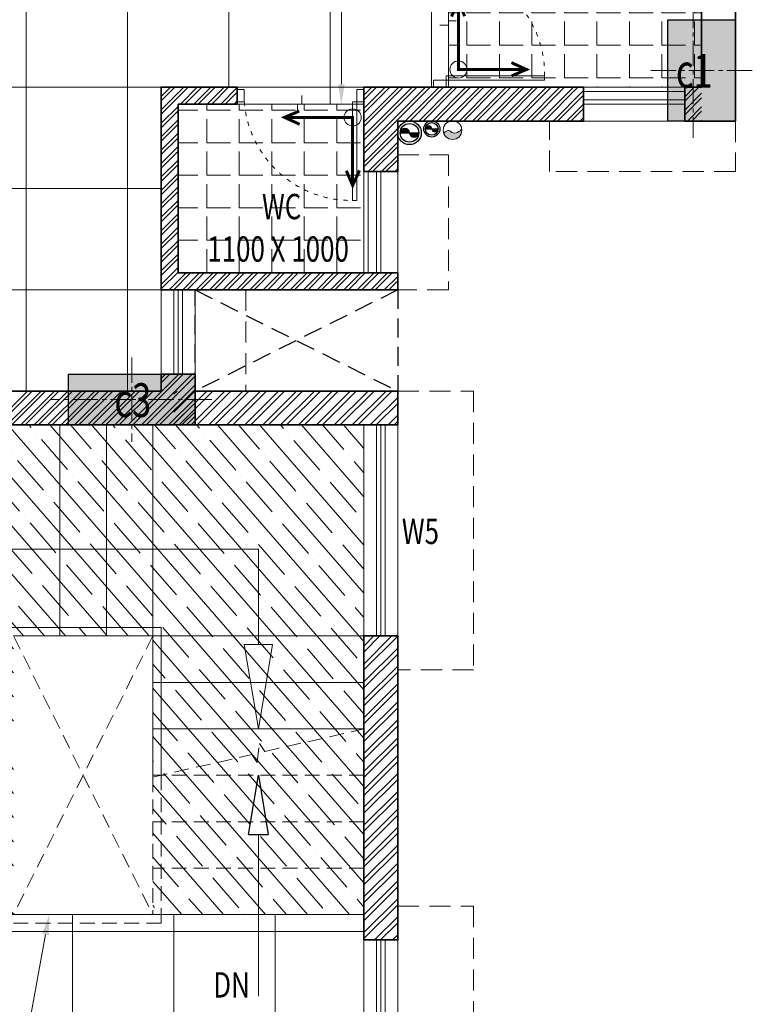
# Model space of a CAD drawing. Units: millimetres. Extents: x 1055641 to 1494265, y -677114 to -489701.
# Drawn here: x 1246182 to 1250520, y -620985 to -615154 of the extents above; entities that cross this region are included whole.
import ezdxf

# ---------------------------------------------------------------- set-up
doc = ezdxf.new("R2010")
doc.units = ezdxf.units.MM
doc.header["$MEASUREMENT"] = 0
for name, pattern in [('1', [0]), ('ACAD_ISO03W100', [30, 12, -18]), ('CENTER2', [1.125, 0.75, -0.125, 0.125, -0.125]), ('HIDDEN', [0.375, 0.25, -0.125])]:
    doc.linetypes.add(name, pattern=pattern)
for name, color, linetype, lineweight, true_color in [('CENTER LINE', 7, 'CENTER2', 18, 0xb3b3b3), ('GREYNITE', 7, 'Continuous', 9, 0x7a7a7a), ('MCE SOIL', 7, 'Continuous', 30, 0xe60000)]:
    doc.layers.add(name, color=color, linetype=linetype, lineweight=lineweight, true_color=true_color)
for name, color, linetype, lineweight in [('CENTERLINE', 251, 'CENTER2', 18), ('CHHAJA', 227, 'HIDDEN', 13), ('col no', 3, 'Continuous', 9), ('DIM', 40, 'Continuous', 18), ('door win text', 142, 'Continuous', 9), ('FLOORING', 135, 'Continuous', 5), ('g-dw', 3, 'Continuous', 5), ('GLAZED', 250, 'Continuous', 9), ('HATCH', 251, 'Continuous', 5), ('KOTA', 177, 'Continuous', 5), ('MCE WASTE', 143, 'Continuous', 30), ('PT3', 3, 'Continuous', 0), ('railing', 93, 'Continuous', 13), ('stair', 6, 'Continuous', 20), ('TEXT', 7, 'Continuous', 20), ('TILE DROP', 6, 'Continuous', 18), ('TOILET FURN', 253, 'Continuous', 15), ('WALL', 22, 'Continuous', 35), ('wall hatch', 8, '1', 9), ('WINDOW', 144, 'Continuous', 9)]:
    doc.layers.add(name, color=color, linetype=linetype, lineweight=lineweight)
doc.styles.add('gajraj', font='CALIBRI_0.TTF', dxfattribs={"width": 0.75})
pattern_1 = [(360, (2350700.007854079, -1145450.454274353), (4.714890176717311e-14, 192.5), [140, -52.5]), (90, (2350700.007854079, -1145450.454274353), (-192.5, 5.893612720896638e-14), [140, -52.5])]

# ---------------------------------------------------------------- blocks, each defined once
blk = doc.blocks.new('EWR')
at = {"layer": 'TOILET FURN', "color": 213, "ltscale": 0.1, "const_width": 6}
for points in [[(-71558.89105777809, 56943.30236232715), (-71528.18887931299, 56929.36947570332), (-71558.18864090263, 56916.59762800027)], [(-71666.3112371781, 56791.26115117192), (-71666.30422051127, 56929.37649237023), (-71528.18887931299, 56929.36947570332)], [(-71652.37835055433, 56821.96332963697), (-71666.3112371781, 56791.26115117192), (-71679.0830848812, 56821.26091276155)]]:
    blk.add_lwpolyline(points, dxfattribs=at)
at = {"layer": 'TOILET FURN', "color": 213, "ltscale": 0.1}
blk.add_circle((-71666.30422051127, 56929.37649237023), 17.33998142502969, dxfattribs=at)
blk = doc.blocks.new('_ClosedBlank')
at = {"color": 0, "linetype": 'ByBlock', "lineweight": -2}
for p, q in [((-1, 0.1666666666666667), (0, 0)), ((-1, 0.1666666666666667), (-1, -0.1666666666666667)), ((0, 0), (-1, -0.1666666666666667))]:
    blk.add_line(p, q, dxfattribs=at)
blk = doc.blocks.new('FLOOR')
at = {"layer": 'DIM'}
h = blk.add_hatch(color=253, dxfattribs=at)
h.dxf.hatch_style = 1
edge = h.paths.add_edge_path()
edge.add_spline(control_points=[(1084312.319455624, -521867.9892399519), (1084322.991070478, -521859.0520543029), (1084342.688848963, -521842.5557034133), (1084371.953791542, -521884.0284428227), (1084423.235727016, -521851.7865856396), (1084416.833441288, -521833.6843306751)], knot_values=[0, 0, 0, 0, 46.9779558701828, 86.71240304736608, 167.3098530036857, 167.3098530036857, 167.3098530036857, 167.3098530037104], degree=3, periodic=0)
edge.add_arc((1084364.576448456, -521850.8367853134), 54.99999999999998, 288.1715280837407, 378.17152808372964, ccw=False)
edge.add_arc((1084364.576448456, -521850.8367853134), 54.99999999999999, 558.1715280837407, 648.1715280837407, ccw=False)
at = {"layer": 'HATCH'}
h = blk.add_hatch(color=253, dxfattribs=at)
h.dxf.hatch_style = 1
h.paths.add_polyline_path([(1086039.576448456, -521196.5012691646), (1086039.576448456, -521796.5012691646), (1085639.576448457, -521796.5012691645), (1085639.576448457, -521196.5012691645)])
h = blk.add_hatch(color=253, dxfattribs=at)
h.dxf.hatch_style = 1
h.paths.add_polyline_path([(1082839.576448457, -523596.5012691646), (1082089.576448457, -523596.5012691646), (1082089.576448457, -523296.5012691646), (1082839.576448457, -523296.5012691646)])
at = {"color": 253, "linetype": 'HIDDEN', "ltscale": 450}
for p, q in [((1084039.576448456, -522796.5012691597), (1082839.576448456, -523396.5012691597)), ((1082839.576448456, -522796.5012691597), (1084039.576448456, -523396.5012691597)), ((1082839.576448456, -522796.5012691597), (1084039.576448456, -522796.5012691597)), ((1082839.576448456, -523396.5012691597), (1082839.576448456, -522796.5012691597)), ((1084039.576448456, -522796.5012691597), (1084039.576448456, -523396.5012691597)), ((1084039.576448456, -523396.5012691597), (1082839.576448456, -523396.5012691597))]:
    blk.add_line(p, q, dxfattribs=at)
at = {"color": 253, "linetype": 'ByBlock', "lineweight": -2}
for p, q in [((1083156.243115122, -526021.5012691597), (1083214.576448456, -525671.5012691597)), ((1083214.576448456, -525671.5012691597), (1083272.909781789, -526021.5012691597)), ((1083156.243115122, -526021.5012691597), (1083272.909781789, -526021.5012691597))]:
    blk.add_line(p, q, dxfattribs=at)
at = {"layer": 'CENTERLINE', "color": 253, "ltscale": 200}
for p, q in [((1085789.576448457, -521096.5012691645), (1085789.576448457, -521896.5012691645)), ((1085539.576448457, -521496.5012691645), (1086139.576448457, -521496.5012691645)), ((1082464.576448457, -523196.5012691646), (1082464.576448457, -523696.5012691646)), ((1082939.576448457, -523446.5012691646), (1081989.576448457, -523446.5012691646))]:
    blk.add_line(p, q, dxfattribs=at)
at = {"layer": 'CHHAJA', "color": 253, "lineweight": 9, "ltscale": 500}
for p, q in [((1084939.576448456, -522096.5012691597), (1084939.576448456, -521796.5012691597)), ((1086039.576448456, -521796.5012691597), (1086039.576448456, -522096.5012691597)), ((1084039.576448456, -521996.5012691596), (1084339.576448456, -521996.5012691596)), ((1084339.576448456, -521996.5012691596), (1084339.576448456, -522796.5012691596)), ((1086039.576448456, -522096.5012691597), (1084939.576448456, -522096.5012691597)), ((1084339.576448456, -522796.5012691596), (1084039.576448456, -522796.5012691597))]:
    blk.add_line(p, q, dxfattribs=at)
at = {"layer": 'CHHAJA', "color": 253, "ltscale": 500}
for p, q in [((1083139.576448456, -522796.5012691594), (1083139.576448456, -523396.5012691573)), ((1084039.576448457, -523396.5012691623), (1084489.576448457, -523396.5012691623)), ((1084489.576448457, -523396.5012691623), (1084489.576448457, -525046.5012691623)), ((1084489.576448457, -525046.5012691623), (1084039.576448457, -525046.5012691623)), ((1084039.576448457, -526446.5012691623), (1084489.576448457, -526446.5012691623)), ((1084489.576448457, -526446.5012691623), (1084489.576448457, -528096.5012691623))]:
    blk.add_line(p, q, dxfattribs=at)
at = {"layer": 'col no', "color": 253, "lineweight": 30}
for points in [[(1086039.576448457, -521196.5012691645), (1086039.576448457, -521796.5012691645), (1085639.576448457, -521796.5012691645), (1085639.576448457, -521196.5012691645)], [(1082839.576448457, -523596.5012691646), (1082089.576448457, -523596.5012691646), (1082089.576448457, -523296.5012691646), (1082839.576448457, -523296.5012691646)]]:
    blk.add_lwpolyline(points, close=True, dxfattribs=at)
at = {"layer": 'DIM', "color": 253}
blk.add_circle((1084364.576448456, -521850.8367853134), 54.99999999999999, dxfattribs=at)
blk.add_spline([(1084312.319455624, -521867.9892399519), (1084343.004541425, -521852.3283802508), (1084368.102884318, -521867.1314501712), (1084416.833441288, -521833.6843306751), (1084415.306735354, -521830.303073653)], degree=3, dxfattribs=at)
at = {"layer": 'door win text', "color": 253}
for p, q in [((1083706.125281524, -521579.2295135267), (1083706.125281524, -521038.0826312968)), ((1081954.795744659, -526614.5225917461), (1081835.458254535, -527263.518481897))]:
    blk.add_line(p, q, dxfattribs=at)
for points in [[(1083726.125281524, -521579.2295135267), (1083706.125281524, -521699.2295135267), (1083686.125281524, -521579.2295135267)], [(1081935.125524228, -526610.9056277991), (1081976.49752834, -526496.5012691597), (1081974.46596509, -526618.139555693)]]:
    blk.add_solid(points, dxfattribs=at)
at = {"layer": 'g-dw', "color": 253}
for points in [[(1084326.613485384, -521529.8346071079), (1084326.613485384, -521554.8346072767), (1084909.946822656, -521554.8346072767), (1084909.946822656, -521529.8346071079)], [(1083089.576448456, -521609.4642318726), (1083131.243115404, -521609.4642318726), (1083131.243115404, -521683.5383064468), (1083089.576448456, -521683.5383064468)], [(1083839.57645352, -521609.4642318726), (1083797.909786573, -521609.4642318726), (1083797.909786573, -521683.5383064468), (1083839.57645352, -521683.5383064468)], [(1084252.53941081, -521596.5012742239), (1084252.53941081, -521554.8346072767), (1084326.613485384, -521554.8346072767), (1084326.613485384, -521596.5012742239)], [(1083772.909786404, -521683.5383064468), (1083797.909786573, -521683.5383064468), (1083797.909786573, -522266.8716437189), (1083772.909786404, -522266.8716437189)]]:
    blk.add_lwpolyline(points, close=True, dxfattribs=at)
at = {"layer": 'g-dw', "color": 253, "linetype": 'ACAD_ISO03W100', "ltscale": 2}
for centre, start, end in [((1084275.317990642, -521520.7850564967), 359.1830407148191, 85.36433729196519), ((1083763.860235793, -521632.2428117046), 184.63566269941, 270.8169592931842)]:
    blk.add_arc(centre, 634.6933502014923, start, end, dxfattribs=at)
at = {"layer": 'HATCH', "color": 253}
for p, q in [((1082714.576448458, -523485.7348904432), (1082803.810069739, -523396.5012691621)), ((1082714.576448458, -523591.8009076213), (1082909.876086917, -523396.5012691621)), ((1082714.576448457, -523415.0242122653), (1082733.099391561, -523396.5012691619)), ((1082714.576448458, -523521.0902294433), (1082839.165408739, -523396.5012691621)), ((1082745.231425917, -523596.5012691622), (1082945.231425917, -523396.5012691621)), ((1082815.942104095, -523596.5012691621), (1083015.942104095, -523396.5012691622)), ((1082851.297443095, -523596.5012691621), (1083051.297443095, -523396.501269162)), ((1082922.008121273, -523596.5012691622), (1083122.008121273, -523396.5012691621)), ((1082957.363460273, -523596.501269162), (1083157.363460273, -523396.5012691621)), ((1083028.07413845, -523596.5012691621), (1083228.07413845, -523396.5012691621)), ((1083063.429477451, -523596.501269162), (1083263.429477451, -523396.5012691619)), ((1083134.140155629, -523596.5012691622), (1083334.140155629, -523396.5012691622)), ((1083169.495494629, -523596.501269162), (1083369.495494629, -523396.5012691621)), ((1083240.206172807, -523596.5012691622), (1083440.206172807, -523396.5012691622)), ((1083275.561511807, -523596.5012691622), (1083475.561511807, -523396.5012691622)), ((1083346.272189985, -523596.5012691621), (1083546.272189985, -523396.5012691622)), ((1083381.627528985, -523596.5012691621), (1083581.627528985, -523396.5012691621)), ((1083452.338207162, -523596.5012691622), (1083652.338207162, -523396.5012691621)), ((1083487.693546163, -523596.5012691621), (1083687.693546163, -523396.5012691621)), ((1083558.404224341, -523596.501269162), (1083758.40422434, -523396.5012691621)), ((1083593.759563341, -523596.501269162), (1083793.75956334, -523396.5012691621)), ((1083664.470241518, -523596.5012691622), (1083864.470241518, -523396.5012691622)), ((1083699.825580519, -523596.501269162), (1083899.825580519, -523396.5012691621)), ((1083770.536258697, -523596.5012691622), (1083970.536258697, -523396.5012691623)), ((1083805.891597697, -523596.5012691622), (1084005.891597697, -523396.5012691622)), ((1083876.602275874, -523596.5012691622), (1084039.576448458, -523433.527096579)), ((1083911.957614875, -523596.5012691621), (1084039.576448458, -523468.8824355791)), ((1083982.668293052, -523596.5012691621), (1084039.576448458, -523539.593113757)), ((1084018.023632052, -523596.5012691621), (1084039.576448458, -523574.948452757)), ((1083839.576448458, -524906.3193027149), (1083899.39448201, -524846.5012691624)), ((1083839.576448458, -525012.3853198928), (1084005.460499188, -524846.5012691624)), ((1083839.576448458, -524941.6746417149), (1083934.74982101, -524846.5012691622)), ((1083839.576448458, -525047.7406588928), (1084039.576448458, -524847.7406588926)), ((1083839.576448458, -525118.4513370709), (1084039.576448458, -524918.4513370707)), ((1083839.576448458, -525153.8066760709), (1084039.576448458, -524953.8066760707)), ((1083839.576448458, -525224.5173542488), (1084039.576448458, -525024.5173542486)), ((1083839.576448458, -525259.8726932488), (1084039.576448458, -525059.8726932486)), ((1083839.576448458, -525330.5833714267), (1084039.576448458, -525130.5833714264)), ((1083839.576448458, -525365.9387104267), (1084039.576448458, -525165.9387104266)), ((1083839.576448458, -525436.6493886048), (1084039.576448458, -525236.6493886046)), ((1083839.576448458, -525472.0047276048), (1084039.576448458, -525272.0047276046)), ((1083839.576448458, -525542.7154057828), (1084039.576448458, -525342.7154057827)), ((1083839.576448458, -525578.0707447827), (1084039.576448458, -525378.0707447827)), ((1083839.576448458, -525648.7814229608), (1084039.576448458, -525448.7814229606)), ((1083839.576448458, -525684.1367619608), (1084039.576448458, -525484.1367619606)), ((1083839.576448458, -525754.8474401385), (1084039.576448458, -525554.8474401385)), ((1083839.576448458, -525790.2027791386), (1084039.576448458, -525590.2027791385)), ((1083839.576448458, -525860.9134573163), (1084039.576448458, -525660.9134573163)), ((1083839.576448458, -525896.2687963166), (1084039.576448458, -525696.2687963165)), ((1083839.576448458, -525966.9794744945), (1084039.576448458, -525766.9794744945)), ((1083839.576448458, -526002.3348134947), (1084039.576448458, -525802.3348134946)), ((1083839.576448458, -526073.0454916726), (1084039.576448458, -525873.0454916726)), ((1083839.576448458, -526108.4008306726), (1084039.576448458, -525908.4008306726)), ((1083839.576448458, -526179.1115088505), (1084039.576448458, -525979.1115088505)), ((1083839.576448458, -526214.4668478505), (1084039.576448458, -526014.4668478506)), ((1083839.576448458, -526285.1775260284), (1084039.576448458, -526085.1775260285)), ((1083839.576448458, -526320.5328650285), (1084039.576448458, -526120.5328650286)), ((1083839.576448458, -526391.2435432062), (1084039.576448458, -526191.2435432065)), ((1083839.576448458, -526426.5988822065), (1084039.576448458, -526226.5988822065)), ((1083839.576448458, -526497.3095603844), (1084039.576448458, -526297.3095603845)), ((1083839.576448458, -526532.6648993846), (1084039.576448458, -526332.6648993846)), ((1083839.576448458, -526603.3755775625), (1084039.576448458, -526403.3755775625)), ((1083839.576448458, -526638.7309165625), (1084039.576448458, -526438.7309165627)), ((1083902.516774036, -526646.5012691623), (1084039.576448458, -526509.4415947404)), ((1083937.872113036, -526646.5012691622), (1084039.576448458, -526544.7969337406)), ((1084008.582791214, -526646.5012691623), (1084039.576448458, -526615.5076119184))]:
    blk.add_line(p, q, dxfattribs=at)
at = {"layer": 'MCE SOIL', "color": 253}
for p, q in [((1084072.450547817, -521842.9758772783), (1084095.975939706, -521866.5012691663)), ((1084075.856983389, -521841.9527478637), (1084100.405504692, -521866.5012691663)), ((1084079.680815697, -521841.3470151842), (1084104.835069679, -521866.5012691663)), ((1084084.078956582, -521841.315591083), (1084109.264634665, -521866.5012691663)), ((1084089.434760288, -521842.2418298027), (1084108.676932209, -521861.4840017236)), ((1084054.576448461, -521866.5012691662), (1084164.576448451, -521866.5012691662)), ((1084054.72908018, -521865.1204945202), (1084056.109854826, -521866.5012691664)), ((1084055.485993546, -521861.4478428999), (1084060.539419813, -521866.5012691662)), ((1084056.627983225, -521858.1602675916), (1084064.968984799, -521866.5012691662)), ((1084058.089078593, -521855.1917979731), (1084069.398549786, -521866.5012691662)), ((1084059.831841479, -521852.5049958724), (1084073.828114773, -521866.5012691662)), ((1084061.835808766, -521850.0793981734), (1084078.257679759, -521866.5012691662)), ((1084064.092489466, -521847.9065138868), (1084082.687244746, -521866.5012691662)), ((1084066.603541061, -521845.988000495), (1084087.116809732, -521866.5012691664)), ((1084069.381114245, -521844.3360086927), (1084091.546374719, -521866.5012691663)), ((1084097.742358964, -521846.1198634924), (1084104.798898519, -521853.1764030476)), ((1084109.607823019, -521866.8444575201), (1084134.392215708, -521891.6288502094)), ((1084110.736521695, -521872.4027211824), (1084128.833952046, -521890.5001515336)), ((1084113.694199652, -521866.5012691662), (1084138.892788475, -521891.6998579899)), ((1084116.952846547, -521883.0486110217), (1084118.188062207, -521884.283826681)), ((1084118.123764638, -521866.5012691664), (1084142.785302895, -521891.162807423)), ((1084122.553329625, -521866.5012691664), (1084146.244515822, -521890.1924553636)), ((1084126.982894612, -521866.5012691664), (1084149.35808001, -521888.8764545646)), ((1084131.412459598, -521866.5012691664), (1084152.174850788, -521887.2636603561)), ((1084135.842024585, -521866.5012691663), (1084154.722428612, -521885.3816731932)), ((1084140.271589571, -521866.5012691663), (1084157.014592994, -521883.2442725894)), ((1084144.701154558, -521866.5012691663), (1084159.054410621, -521880.8545252297)), ((1084149.130719544, -521866.5012691664), (1084160.834875238, -521878.2054248602)), ((1084153.560284531, -521866.5012691664), (1084162.337418376, -521875.2784030114)), ((1084157.989849518, -521866.5012691664), (1084163.527478559, -521872.0388982082)), ((1084162.419414504, -521866.5012691664), (1084164.344246136, -521868.4261007987))]:
    blk.add_line(p, q, dxfattribs=at)
for radius in [70, 55]:
    blk.add_circle((1084109.576448456, -521866.5012691597), radius, dxfattribs=at)
for centre, start, end in [((1084082.076448458, -521868.8423135503), 4.865794503492384, 175.1342054965076), ((1084137.076448454, -521864.1602247799), 184.8657945034924, 355.1342054965076)]:
    blk.add_arc(centre, 27.59946536969076, start, end, dxfattribs=at)
at = {"layer": 'MCE WASTE', "color": 253}
for p, q in [((1084204.528238049, -521840.9068438638), (1084207.188179515, -521843.566785329)), ((1084205.22742333, -521838.5858711979), (1084210.208337461, -521843.5667853288)), ((1084206.156127887, -521836.4944178084), (1084213.228495407, -521843.5667853288)), ((1084207.283682755, -521834.6018147306), (1084216.248653353, -521843.5667853288)), ((1084208.592878934, -521832.8908529637), (1084219.2688113, -521843.5667853288)), ((1084210.07548107, -521831.3532971525), (1084222.288969246, -521843.5667853288)), ((1084211.730402244, -521829.9880603808), (1084225.309127192, -521843.5667853289)), ((1084213.563477934, -521828.8009781248), (1084228.329285139, -521843.5667853289)), ((1084215.588719968, -521827.806062212), (1084231.349443085, -521843.5667853289)), ((1084217.831746124, -521827.0289304217), (1084234.369601031, -521843.5667853289)), ((1084220.337703069, -521826.514729421), (1084237.389758977, -521843.5667853289)), ((1084223.191209022, -521826.3480774274), (1084240.409916923, -521843.5667853289)), ((1084226.580125302, -521826.716835761), (1084241.30454224, -521841.4412526996)), ((1084231.157459538, -521828.2740120507), (1084239.747365951, -521836.8639184637)), ((1084204.108426041, -521843.5667853289), (1084279.108426056, -521843.5667853289)), ((1084204.113175815, -521843.5119395761), (1084204.168021569, -521843.566785329)), ((1084219.594815645, -521873.9901219675), (1084219.595303182, -521873.9904814203)), ((1084241.775079235, -521844.93194764), (1084257.39709711, -521860.5539655153)), ((1084242.957673506, -521849.1346998574), (1084253.194344892, -521859.3713712441)), ((1084243.43007487, -521843.5667853288), (1084260.649474634, -521860.7861850928)), ((1084246.450232816, -521843.5667853288), (1084263.420996707, -521860.5375492203)), ((1084249.470390762, -521843.5667853288), (1084265.867550544, -521859.9639451103)), ((1084252.490548708, -521843.5667853288), (1084268.062765749, -521859.1390023692)), ((1084255.510706655, -521843.5667853288), (1084270.046719567, -521858.1027982412)), ((1084258.530864601, -521843.5667853288), (1084271.8421918, -521856.8781125279)), ((1084258.930127583, -521876.8265005233), (1084258.928995462, -521876.8270901333)), ((1084261.551022547, -521843.5667853288), (1084273.46131711, -521855.4770798916)), ((1084264.571180493, -521843.5667853288), (1084274.908452891, -521853.9040577263)), ((1084267.59133844, -521843.5667853288), (1084276.181102001, -521852.1565488899)), ((1084270.611496386, -521843.5667853288), (1084277.269390713, -521850.2246796557)), ((1084273.631654332, -521843.5667853288), (1084278.153824436, -521848.0889554329)), ((1084276.651812278, -521843.5667853289), (1084278.799964141, -521845.7149371912))]:
    blk.add_line(p, q, dxfattribs=at)
for radius in [47.73000001075519, 37.50000001075519]:
    blk.add_circle((1084241.608426048, -521843.5667853242), radius, dxfattribs=at)
for centre, start, end in [((1084222.858426045, -521845.162951955), 4.865794503492384, 175.1342054965076), ((1084260.358426052, -521841.9706187014), 184.8657945034924, 355.1342054965076)]:
    blk.add_arc(centre, 18.81781730291347, start, end, dxfattribs=at)
at = {"layer": 'railing', "color": 253}
for p, q in [((1082639.576448458, -524796.5012691624), (1081714.576448458, -524796.5012691624)), ((1082639.576448458, -525671.5012691624), (1082639.576448458, -524796.5012691624)), ((1081764.576448458, -524846.5012691624), (1082589.576448458, -524846.5012691624)), ((1082589.576448458, -524846.5012691624), (1082589.576448458, -525682.9596025005))]:
    blk.add_line(p, q, dxfattribs=at)
at = {"layer": 'stair', "color": 253}
for p, q in [((1082039.576448458, -523596.5012691623), (1082039.576448458, -524846.5012691624)), ((1082314.576448458, -523596.5012691623), (1082314.576448458, -524846.5012691624)), ((1082589.576448458, -523596.5012691623), (1082589.576448458, -524846.5012691624)), ((1083839.576448458, -524846.5012691624), (1082589.576448458, -524846.5012691624)), ((1083839.576448458, -525121.5012691624), (1082589.576448458, -525121.5012691624)), ((1083839.576448458, -525396.5012691624), (1082589.576448458, -525396.5012691624))]:
    blk.add_line(p, q, dxfattribs=at)
at = {"layer": 'stair', "color": 253, "linetype": 'HIDDEN', "ltscale": 350}
for p, q in [((1082589.576448458, -524846.5012691624), (1081764.576448458, -526496.5012691624)), ((1081764.576448458, -524846.5012691624), (1082589.576448458, -526496.5012691624)), ((1083252.651929645, -525531.0048047237), (1083839.576448458, -525396.5012691624)), ((1083207.525445089, -525596.3990137959), (1083221.627451828, -525483.0618578696)), ((1083221.627451828, -525483.0618578696), (1083252.651929645, -525531.0048047237)), ((1082589.576448458, -525682.9596025005), (1083176.50096726, -525548.4560669416)), ((1083176.50096726, -525548.4560669416), (1083207.525445089, -525596.3990137959)), ((1083839.576448458, -525671.5012691624), (1082589.576448458, -525671.5012691624)), ((1082589.576448458, -525682.9596025005), (1082589.576448458, -526496.5012691624)), ((1082639.576448458, -526546.5012691624), (1082639.576448458, -525671.5012691672)), ((1083839.576448458, -525946.5012691624), (1082589.576448458, -525946.5012691624)), ((1083839.576448458, -526221.5012691624), (1082589.576448458, -526221.5012691624)), ((1082589.576448458, -526496.5012691624), (1081764.576448458, -526496.5012691624)), ((1083839.576448458, -526496.5012691624), (1082589.576448458, -526496.5012691624)), ((1081764.576448458, -526546.5012691624), (1082639.576448458, -526546.5012691624))]:
    blk.add_line(p, q, dxfattribs=at)
at = {"layer": 'stair', "color": 253}
blk.add_lwpolyline([(1083214.576448458, -524896.5012691624), (1083214.576448458, -524332.5148194344), (1081173.714045007, -524332.5148194344), (1081173.714045007, -526987.4604657292)], dxfattribs=at)
at = {"layer": 'TEXT', "color": 253}
blk.add_line((1083214.576448456, -526021.5012691597), (1083214.576448456, -526980.4986079285), dxfattribs=at)
at = {"layer": 'TILE DROP', "color": 253}
for p, q in [((1084339.576448456, -520846.501269215), (1084339.576448275, -521596.5014412228)), ((1084289.329981947, -521229.8287840837), (1084339.576448404, -521229.8287840837)), ((1084339.576448404, -521229.8287840837), (1084339.576448404, -521204.2450888709)), ((1084339.576448404, -521204.2450888709), (1084386.704503213, -521204.2450888709)), ((1083472.90396338, -521646.2548030097), (1083472.90396338, -521696.5012694675)), ((1083089.576448511, -521696.5012695192), (1083839.576620519, -521696.5012693384)), ((1083472.90396338, -521696.5012694675), (1083447.320268167, -521696.5012694675)), ((1083447.320268167, -521696.5012694675), (1083447.320268167, -521743.6293242763))]:
    blk.add_line(p, q, dxfattribs=at)
at = {"layer": 'WALL', "color": 253}
for p, q in [((1086039.576448456, -516996.5012691597), (1086039.576448456, -521796.5012691597)), ((1085839.576448456, -520396.5012691597), (1085839.576448456, -521596.5012691597)), ((1082639.576448456, -521596.5012691597), (1082639.576448456, -522796.5012691597)), ((1083089.576448456, -521596.5012691597), (1082639.576448456, -521596.5012691597)), ((1083089.576448456, -521596.5012691597), (1082639.576448456, -521596.5012691597)), ((1082639.576448456, -521596.5012691597), (1082639.576448456, -522796.5012691597)), ((1083089.576448456, -521596.5012691597), (1083089.576448456, -521696.5012691597)), ((1085139.576448456, -521596.5012691597), (1083839.576448456, -521596.5012691597)), ((1083839.576448456, -521596.5012691597), (1083839.576448456, -522096.5012691597)), ((1085139.576448456, -521596.5012691597), (1085139.576448456, -521796.5012691597)), ((1085739.576448456, -521596.5012691596), (1085739.576448456, -521796.5012691597)), ((1085839.576448456, -521596.5012691597), (1085739.576448456, -521596.5012691597)), ((1082739.576448456, -521696.5012691597), (1082739.576448456, -522696.5012691597)), ((1083089.576448456, -521696.5012691597), (1082739.576448456, -521696.5012691597)), ((1085139.576448456, -521796.5012691597), (1084039.576448456, -521796.5012691597)), ((1084039.576448456, -521796.5012691597), (1084039.576448456, -522096.5012691597)), ((1086039.576448456, -521796.5012691597), (1085739.576448456, -521796.5012691597)), ((1083839.576448456, -522096.5012691597), (1084039.576448456, -522096.5012691597)), ((1083839.576448456, -522696.5012691597), (1082739.576448456, -522696.5012691597)), ((1083839.576448456, -522696.5012691597), (1084039.576448456, -522696.5012691597)), ((1083839.576448456, -522696.5012691597), (1083839.576448456, -522696.5012691597)), ((1084039.576448456, -522696.5012691597), (1084039.576448456, -522796.5012691597)), ((1083839.576448456, -522796.5012691597), (1082639.576448456, -522796.5012691597)), ((1083839.576448456, -522796.5012691597), (1083839.576448456, -522796.5012691597)), ((1083839.576448456, -522796.5012691597), (1084039.576448456, -522796.5012691597)), ((1082639.576448456, -523296.5012691598), (1082639.576448456, -523396.5012691597)), ((1082839.576448456, -523296.5012691597), (1082639.576448456, -523296.5012691597)), ((1082839.576448456, -523296.5012691597), (1082839.576448456, -523596.5012691597)), ((1082639.576448456, -523396.5012691597), (1079839.576448456, -523396.5012691597)), ((1082839.576448458, -523396.5012691622), (1084039.576448458, -523396.5012691622)), ((1084039.576448458, -523396.5012691622), (1084039.576448458, -523596.5012691623)), ((1082839.576448456, -523596.5012691597), (1079839.576448456, -523596.5012691597)), ((1082714.576448458, -523596.5012691621), (1083839.576448458, -523596.5012691622)), ((1084039.576448458, -523596.5012691622), (1083839.576448458, -523596.5012691622)), ((1083839.576448458, -524846.5012691623), (1083839.576448458, -526646.5012691622)), ((1084039.576448458, -524846.5012691622), (1083839.576448458, -524846.5012691622)), ((1084039.576448458, -524846.5012691623), (1084039.576448458, -526646.5012691622)), ((1083839.576448458, -526646.5012691622), (1084039.576448458, -526646.5012691622))]:
    blk.add_line(p, q, dxfattribs=at)
at = {"layer": 'wall hatch', "color": 253}
for p, q in [((1082639.576448456, -521650.6467095829), (1082693.721888879, -521596.5012691597)), ((1082639.576448456, -521730.1962224664), (1082773.271401762, -521596.5012691598)), ((1082639.576448456, -521597.6137009494), (1082640.688880246, -521596.5012691596)), ((1082639.576448456, -521677.1632138329), (1082720.238393129, -521596.5012691597)), ((1082639.576448456, -521756.7127267164), (1082799.787906012, -521596.5012691598)), ((1082752.820914646, -521696.50126916), (1082852.820914646, -521596.5012691601)), ((1082779.337418896, -521696.50126916), (1082879.337418896, -521596.5012691598)), ((1082832.370427529, -521696.5012691595), (1082932.370427529, -521596.5012691596)), ((1082858.886931779, -521696.5012691595), (1082958.88693178, -521596.5012691595)), ((1082911.919940413, -521696.5012691597), (1083011.919940413, -521596.5012691596)), ((1082938.436444663, -521696.5012691597), (1083038.436444663, -521596.5012691596)), ((1082991.469453297, -521696.5012691598), (1083089.576448456, -521598.3942740001)), ((1083839.576449835, -521643.8894014563), (1083886.964577252, -521596.501274039)), ((1083839.576450621, -521723.4389135534), (1083966.514090445, -521596.5012737291)), ((1083839.57644989, -521802.9884271686), (1084046.063603639, -521596.5012734194)), ((1083839.576449158, -521882.5379407838), (1084125.613116832, -521596.5012731096)), ((1083839.576448426, -521962.087454399), (1084205.162630026, -521596.5012727998)), ((1083839.576450606, -521670.405904935), (1083913.481081605, -521596.5012739357)), ((1083839.576450377, -521749.9554180474), (1083993.030594799, -521596.5012736259)), ((1083839.576449646, -521829.5049316626), (1084072.580107992, -521596.5012733161)), ((1083839.576448914, -521909.0544452776), (1084152.129621185, -521596.5012730063)), ((1083839.576448182, -521988.603958893), (1084231.679134379, -521596.5012726965)), ((1084084.712146549, -521796.5012691596), (1084284.712143219, -521596.5012724895)), ((1084111.228650799, -521796.5012691594), (1084311.228647572, -521596.5012723863)), ((1084164.261659432, -521796.5012691596), (1084364.261656412, -521596.5012721798)), ((1084190.778163682, -521796.5012691596), (1084390.778160765, -521596.5012720765)), ((1084243.811172316, -521796.5012691597), (1084443.811169606, -521596.5012718699)), ((1084270.327676566, -521796.5012691597), (1084470.327673959, -521596.5012717665)), ((1084323.360685199, -521796.5012691598), (1084523.360682799, -521596.5012715601)), ((1084349.87718945, -521796.5012691598), (1084549.877187152, -521596.5012714567)), ((1084402.910198083, -521796.5012691598), (1084602.910195992, -521596.5012712503)), ((1084429.426702333, -521796.5012691598), (1084629.426700345, -521596.501271147)), ((1084482.459710966, -521796.50126916), (1084682.459709186, -521596.5012709408)), ((1084508.976215216, -521796.50126916), (1084708.976213539, -521596.5012708374)), ((1084562.00922385, -521796.5012691596), (1084762.009222379, -521596.5012706304)), ((1084588.5257281, -521796.5012691596), (1084788.525726732, -521596.5012705269)), ((1084641.558736733, -521796.5012691596), (1084841.558735572, -521596.5012703205)), ((1084668.075240983, -521796.5012691596), (1084868.075239926, -521596.5012702171)), ((1084721.108249617, -521796.5012691597), (1084921.108248766, -521596.5012700106)), ((1084747.624753867, -521796.5012691597), (1084947.624753119, -521596.5012699075)), ((1084800.6577625, -521796.5012691598), (1085000.657761959, -521596.5012697008)), ((1084827.17426675, -521796.5012691598), (1085027.174266312, -521596.5012695976)), ((1084880.207275384, -521796.5012691598), (1085080.207275152, -521596.5012693912)), ((1084906.723779634, -521796.5012691597), (1085106.723779506, -521596.5012692877)), ((1085739.576448456, -521653.077712039), (1085796.152891335, -521596.5012691597)), ((1085739.576448456, -521600.0447034055), (1085743.119882701, -521596.5012691597)), ((1085739.576448456, -521679.594216289), (1085822.669395585, -521596.5012691596)), ((1083017.985957547, -521696.5012691597), (1083089.576448456, -521624.9107782502)), ((1084959.756788267, -521796.50126916), (1085139.576448456, -521616.6816089711)), ((1084986.273292517, -521796.50126916), (1085139.576448456, -521643.198113221)), ((1085739.576448456, -521732.6272249225), (1085839.576448456, -521632.6272249222)), ((1085739.576448456, -521759.1437291726), (1085839.576448456, -521659.1437291723)), ((1082639.576448456, -521809.7457353499), (1082739.576448456, -521709.7457353498)), ((1083071.01896618, -521696.50126916), (1083089.576448456, -521677.9437868835)), ((1085039.30630115, -521796.5012691596), (1085139.576448456, -521696.2311218543)), ((1085065.8228054, -521796.5012691596), (1085139.576448456, -521722.7476261042)), ((1085755.251917102, -521796.5012691598), (1085839.576448456, -521712.1767378056)), ((1082639.576448456, -521836.2622396001), (1082739.576448456, -521736.2622395998)), ((1085118.855814034, -521796.5012691597), (1085139.576448456, -521775.7806347377)), ((1085781.768421352, -521796.5012691597), (1085839.576448456, -521738.6932420557)), ((1082639.576448456, -521889.2952482331), (1082739.576448456, -521789.2952482329)), ((1082639.576448456, -521915.8117524831), (1082739.576448456, -521815.811752483)), ((1083839.576447695, -522041.6369680137), (1084039.576448647, -521841.6369670618)), ((1085834.801429986, -521796.50126916), (1085839.576448456, -521791.7262506892)), ((1082639.576448456, -521968.8447611167), (1082739.576448456, -521868.8447611165)), ((1082639.576448456, -521995.3612653667), (1082739.576448456, -521895.3612653667)), ((1083839.576447451, -522068.1534725077), (1084039.576448759, -521868.1534711999)), ((1082639.576448456, -522048.3942740002), (1082739.576448456, -521948.3942740001)), ((1083864.261659432, -522096.5012691597), (1084039.576448982, -521921.1864796096)), ((1083890.778163682, -522096.5012691595), (1084039.576449094, -521947.7029837479)), ((1082639.576448456, -522074.9107782503), (1082739.576448456, -521974.9107782501)), ((1083943.811172316, -522096.5012691597), (1084039.576449318, -522000.7359921576)), ((1082639.576448456, -522127.9437868837), (1082739.576448456, -522027.9437868836)), ((1082639.576448456, -522154.4602911338), (1082739.576448456, -522054.4602911337)), ((1083970.327676566, -522096.5012691597), (1084039.57644943, -522027.2524962957)), ((1082639.576448456, -522207.4932997673), (1082739.576448456, -522107.4932997673)), ((1082639.576448456, -522234.0098040174), (1082739.576448456, -522134.0098040173)), ((1084023.360685199, -522096.5012691598), (1084039.576449654, -522080.2855047055)), ((1082639.576448456, -522287.0428126509), (1082739.576448456, -522187.0428126508)), ((1082639.576448456, -522313.5593169009), (1082739.576448456, -522213.5593169008)), ((1082639.576448456, -522366.592325534), (1082739.576448456, -522266.5923255339)), ((1082639.576448456, -522393.1088297841), (1082739.576448456, -522293.108829784)), ((1082639.576448456, -522446.1418384176), (1082739.576448456, -522346.1418384175)), ((1082639.576448456, -522472.6583426676), (1082739.576448456, -522372.6583426675)), ((1082639.576448456, -522525.691351301), (1082739.576448456, -522425.691351301)), ((1082639.576448456, -522552.2078555512), (1082739.576448456, -522452.2078555512)), ((1082639.576448456, -522605.2408641847), (1082739.576448456, -522505.2408641846)), ((1082639.576448456, -522631.7573684348), (1082739.576448456, -522531.7573684347)), ((1082639.576448456, -522684.7903770683), (1082739.576448456, -522584.7903770681)), ((1082639.576448456, -522711.3068813182), (1082739.576448456, -522611.3068813182)), ((1082639.576448456, -522764.3398899513), (1082739.576448456, -522664.3398899513)), ((1082639.576448456, -522790.8563942014), (1082739.576448456, -522690.8563942013)), ((1082686.964582131, -522796.5012691597), (1082786.964582131, -522696.5012691597)), ((1082713.481086381, -522796.5012691596), (1082813.481086381, -522696.5012691595)), ((1082766.514095015, -522796.5012691597), (1082866.514095015, -522696.5012691596)), ((1082793.030599265, -522796.5012691597), (1082893.030599265, -522696.5012691596)), ((1082846.063607899, -522796.5012691597), (1082946.063607898, -522696.5012691598)), ((1082872.580112149, -522796.5012691597), (1082972.580112149, -522696.5012691597)), ((1082925.613120782, -522796.5012691598), (1083025.613120782, -522696.50126916)), ((1082952.129625032, -522796.5012691598), (1083052.129625032, -522696.5012691598)), ((1083005.162633665, -522796.50126916), (1083105.162633665, -522696.5012691598)), ((1083031.679137915, -522796.50126916), (1083131.679137915, -522696.5012691598)), ((1083084.712146549, -522796.5012691595), (1083184.712146549, -522696.5012691596)), ((1083111.228650799, -522796.5012691595), (1083211.228650799, -522696.5012691595)), ((1083164.261659432, -522796.5012691596), (1083264.261659432, -522696.5012691597)), ((1083190.778163682, -522796.5012691596), (1083290.778163682, -522696.5012691596)), ((1083243.811172316, -522796.5012691598), (1083343.811172316, -522696.5012691596)), ((1083270.327676566, -522796.5012691597), (1083370.327676566, -522696.5012691596)), ((1083323.360685199, -522796.5012691597), (1083423.360685199, -522696.5012691598)), ((1083349.87718945, -522796.5012691597), (1083449.87718945, -522696.5012691597)), ((1083402.910198083, -522796.5012691598), (1083502.910198083, -522696.5012691598)), ((1083429.426702333, -522796.5012691598), (1083529.426702333, -522696.5012691598)), ((1083482.459710966, -522796.5012691601), (1083582.459710966, -522696.5012691598)), ((1083508.976215216, -522796.50126916), (1083608.976215216, -522696.5012691598)), ((1083562.00922385, -522796.5012691596), (1083662.00922385, -522696.5012691595)), ((1083588.5257281, -522796.5012691596), (1083688.5257281, -522696.5012691595)), ((1083641.558736733, -522796.5012691596), (1083741.558736733, -522696.5012691596)), ((1083668.075240983, -522796.5012691596), (1083768.075240983, -522696.5012691596)), ((1083721.108249617, -522796.5012691597), (1083821.108249617, -522696.5012691597)), ((1083747.624753867, -522796.5012691597), (1083847.624753867, -522696.5012691597)), ((1083800.6577625, -522796.50126916), (1083900.6577625, -522696.5012691597)), ((1083827.17426675, -522796.5012691598), (1083927.17426675, -522696.5012691597)), ((1083880.207275384, -522796.5012691598), (1083980.207275384, -522696.5012691598)), ((1083906.723779634, -522796.5012691598), (1084006.723779634, -522696.5012691598)), ((1083959.756788267, -522796.50126916), (1084039.576448456, -522716.681608971)), ((1083986.273292517, -522796.50126916), (1084039.576448456, -522743.1981132211)), ((1084039.30630115, -522796.5012691597), (1084039.576448456, -522796.231121854)), ((1082443.811172316, -523596.5012691597), (1082743.811172316, -523296.5012691597)), ((1082470.327676566, -523596.5012691596), (1082770.327676566, -523296.5012691595)), ((1082523.360685199, -523596.5012691597), (1082823.360685199, -523296.5012691596)), ((1082639.576448456, -523321.1864801358), (1082664.261659432, -523296.5012691596)), ((1082639.576448456, -523347.7029843857), (1082690.778163682, -523296.5012691596)), ((1082549.87718945, -523596.5012691597), (1082839.576448456, -523306.802010153)), ((1081648.316043481, -523596.5012691598), (1081848.316043481, -523396.50126916)), ((1081674.832547731, -523596.5012691597), (1081874.832547731, -523396.50126916)), ((1081727.865556364, -523596.50126916), (1081927.865556364, -523396.5012691601)), ((1081754.382060614, -523596.5012691598), (1081954.382060614, -523396.5012691601)), ((1081807.415069248, -523596.5012691594), (1082007.415069248, -523396.5012691596)), ((1081833.931573498, -523596.5012691594), (1082033.931573498, -523396.5012691596)), ((1081886.964582131, -523596.5012691596), (1082086.964582131, -523396.5012691597)), ((1081913.481086381, -523596.5012691595), (1082113.481086381, -523396.5012691597)), ((1081966.514095015, -523596.5012691597), (1082166.514095015, -523396.5012691598)), ((1081993.030599265, -523596.5012691596), (1082193.030599265, -523396.5012691598)), ((1082046.063607899, -523596.5012691596), (1082246.063607898, -523396.5012691601)), ((1082072.580112149, -523596.5012691596), (1082272.580112148, -523396.5012691598)), ((1082125.613120782, -523596.5012691598), (1082325.613120782, -523396.50126916)), ((1082152.129625032, -523596.5012691598), (1082352.129625032, -523396.50126916)), ((1082205.162633665, -523596.50126916), (1082405.162633665, -523396.5012691601)), ((1082231.679137915, -523596.5012691598), (1082431.679137915, -523396.5012691601)), ((1082284.712146549, -523596.5012691594), (1082484.712146549, -523396.5012691598)), ((1082311.228650799, -523596.5012691594), (1082511.228650799, -523396.5012691596)), ((1082364.261659432, -523596.5012691597), (1082564.261659432, -523396.5012691597)), ((1082390.778163682, -523596.5012691597), (1082590.778163682, -523396.5012691597)), ((1082602.910198083, -523596.5012691597), (1082839.576448456, -523359.8350187865)), ((1082629.426702333, -523596.5012691597), (1082839.576448456, -523386.3515230365)), ((1082682.459710966, -523596.50126916), (1082839.576448456, -523439.38453167)), ((1082708.976215216, -523596.5012691598), (1082839.576448456, -523465.90103592)), ((1082762.00922385, -523596.5012691596), (1082839.576448456, -523518.9340445531)), ((1082788.5257281, -523596.5012691595), (1082839.576448456, -523545.4505488031))]:
    blk.add_line(p, q, dxfattribs=at)
at = {"layer": 'WINDOW', "color": 253}
for p, q in [((1085139.576448456, -521596.5012691597), (1085739.576448456, -521596.5012691597)), ((1085139.576448456, -521621.5012691597), (1085739.576448456, -521621.5012691597)), ((1085139.576448456, -521671.5012691597), (1085739.576448456, -521671.5012691597)), ((1085139.576448456, -521696.5012691597), (1085739.576448456, -521696.5012691597)), ((1085139.576448456, -521796.5012691597), (1085739.576448456, -521796.5012691597)), ((1083839.576448456, -522696.5012691597), (1083839.576448456, -522096.50126916)), ((1083864.576448456, -522696.5012691597), (1083864.576448456, -522096.50126916)), ((1083914.576448456, -522696.5012691597), (1083914.576448456, -522096.50126916)), ((1083939.576448456, -522696.5012691597), (1083939.576448456, -522096.50126916)), ((1084039.576448456, -522696.5012691597), (1084039.576448456, -522096.5012691597)), ((1082639.576448456, -522796.5012691597), (1082839.576448456, -522796.5012691597)), ((1082639.576448456, -523296.5012691597), (1082639.576448456, -522796.5012691597)), ((1082714.576448456, -522796.5012691597), (1082714.576448456, -523296.5012691597)), ((1082739.576448456, -522796.5012691597), (1082739.576448456, -523296.5012691597)), ((1082764.576448456, -522796.5012691597), (1082764.576448456, -523296.5012691597)), ((1082839.576448456, -522796.5012691597), (1082839.576448456, -523296.5012691597)), ((1082839.576448456, -523296.5012691597), (1082639.576448456, -523296.5012691597)), ((1084039.576448458, -523596.5012691622), (1083839.576448458, -523596.5012691622)), ((1083839.576448458, -523596.5012691622), (1083839.576448458, -524846.5012691622)), ((1083914.576448458, -523596.5012691622), (1083914.576448458, -524846.5012691622)), ((1083939.576448458, -523596.5012691622), (1083939.576448458, -524846.5012691622)), ((1083964.576448458, -523596.5012691622), (1083964.576448458, -524846.5012691622)), ((1084039.576448458, -524846.5012691622), (1084039.576448458, -523596.5012691622)), ((1083839.576448458, -524846.5012691622), (1084039.576448458, -524846.5012691622)), ((1083839.576448458, -527896.5012691622), (1083839.576448458, -526646.5012691622)), ((1083839.576448458, -526646.5012691622), (1084039.576448458, -526646.5012691622)), ((1083914.576448458, -526646.5012691622), (1083914.576448458, -527896.5012691622)), ((1083939.576448458, -526646.5012691622), (1083939.576448458, -527896.5012691622)), ((1083964.576448458, -526646.5012691622), (1083964.576448458, -527896.5012691622)), ((1084039.576448458, -526646.5012691622), (1084039.576448458, -527896.5012691622))]:
    blk.add_line(p, q, dxfattribs=at)
at = {"layer": 'stair', "color": 253, "xscale": 500, "yscale": 500, "zscale": 500, "rotation": 270}
blk.add_blockref('_ClosedBlank', (1083214.576448458, -525396.5012691624), dxfattribs=at)
at = {"layer": 'CENTER LINE', "color": 253, "style": 'gajraj', "width": 0.75}
for s, p in [('c1', (1085687.257140717, -521599.5116078263)), ('c3', (1082362.257140717, -523549.5116078263))]:
    blk.add_text(s, height=200, dxfattribs=at).set_placement(p)
at = {"layer": 'door win text', "color": 253, "style": 'gajraj', "width": 0.75}
blk.add_text('W5', height=150, dxfattribs=at).set_placement((1084064.209305706, -524301.9825895267))
at = {"layer": 'TEXT', "color": 253, "style": 'gajraj', "width": 0.75}
for s, p in [('WC', (1083236.038781248, -522378.2088621515)), ('1100 X 1000', (1082912.514742787, -522629.7088621515))]:
    blk.add_text(s, height=150, rotation=359.9999999999999, dxfattribs=at).set_placement(p)
blk.add_text('DN', height=150, dxfattribs=at).set_placement((1082947.587314912, -526987.5590693393))

msp = doc.modelspace()

# ---------------------------------------------------------------- hatches: boundary and pattern name
at = {"layer": 'GLAZED', "linetype": 'Continuous', "lineweight": 0, "ltscale": 0.5}
h = msp.add_hatch(dxfattribs=at)
h.set_pattern_fill('ANGLE', color=4, scale=700, angle=360, style=2, double=1)
h.set_pattern_definition(pattern_1)
h.paths.add_polyline_path([(1248720.431405623, -614353.9530051881), (1250220.431405623, -614353.9530051881), (1250220.431405623, -615553.9530051881), (1248720.431405623, -615553.9530051881)])
h = msp.add_hatch(dxfattribs=at)
h.set_pattern_fill('ANGLE', color=4, scale=700, angle=360, style=2, double=1)
h.set_pattern_definition(pattern_1)
h.paths.add_polyline_path([(1247120.431405623, -615653.9530051881), (1248220.431405623, -615653.9530051881), (1248220.431405623, -616653.9530051881), (1247120.431405623, -616653.9530051881)])
at = {"layer": 'GREYNITE'}
h = msp.add_hatch(dxfattribs=at)
h.set_pattern_fill('ANSI35', color=256, scale=750, angle=86.00000000000001)
h.set_pattern_definition([(131, (185755.8549571664, -93957.45173603087), (-141.5080462917697, -123.0110679357201), []), (131, (185765.1034463289, -93825.19217913906), (-141.5080462917697, -123.0110679357201), [234.375, -46.875, 0, -46.875])])
h.paths.add_polyline_path([(1246970.431405625, -618803.953005193), (1246970.431405625, -620453.9530051909), (1248220.431405624, -620453.9530051909), (1248220.431405624, -617553.9530051929), (1244895.431405625, -617553.9530051929), (1244895.431405625, -620453.9530051909), (1246145.431405625, -620453.9530051909), (1246145.431405625, -618803.953005193)])
at = {"layer": 'KOTA'}
h = msp.add_hatch(dxfattribs=at)
h.set_pattern_fill('_USER', color=256, scale=600, angle=360, double=1, pattern_type=0)
h.set_pattern_definition([(360, (1243220.431405623, -614353.9530051895), (1.469576158976824e-13, 600), []), (90, (1243220.431405623, -614353.9530051895), (-600, 1.83697019872103e-13), [])])
h.paths.add_polyline_path([(1250220.431405623, -611153.9530051881), (1250220.431405623, -614253.9530051881), (1248120.431405623, -614253.9530051881), (1248120.431405623, -614353.9530051881), (1248620.431405623, -614353.9530051881), (1248620.431405264, -614803.9530051881), (1248720.431405263, -614803.9530051881), (1248720.823054178, -615553.9530083031), (1248220.431405623, -615553.9530051881), (1248220.431405623, -615653.9530053668), (1247470.431405678, -615653.9530055476), (1247470.431405623, -615553.9530051881), (1247020.431405623, -615553.9530051881), (1247020.431405623, -617353.7399266216), (1244220.431405623, -617353.7399266216), (1244220.431405623, -617553.9530051881), (1243120.431405623, -617553.9530051881), (1243120.431405623, -614353.9530051881), (1244370.431405623, -614353.9530051881), (1244370.431405623, -614253.9530051881), (1245120.431577686, -614253.9530053668), (1245120.431405623, -614353.9530051881), (1246020.431405623, -614353.9530051881), (1246020.431405623, -614253.9530051881), (1245220.431405623, -614253.9530051881), (1245220.431405623, -612153.9530051881), (1246270.431405623, -612153.9530051881), (1246270.431405623, -612053.9530051881), (1247020.431577686, -612053.9530053668), (1247020.431577686, -614453.9530051881), (1247120.431405623, -614453.9530051881), (1247120.431405623, -611153.9530051881)])
h = msp.add_hatch(dxfattribs=at)
h.set_pattern_fill('_USER', color=256, scale=600, angle=360, double=1, pattern_type=0)
h.set_pattern_definition([(0, (1244695.431405624, -617553.9530051881), (1.469576158976824e-13, 600), []), (90, (1244695.431405624, -617553.9530051881), (-600, 3.673940397442059e-14), [])])
h.paths.add_polyline_path([(1248220.431405625, -620453.9530051913), (1244895.431405625, -620453.9530051914), (1244895.431405624, -620853.953005185), (1244695.431405624, -620853.953005185), (1244695.431405624, -617553.9530051881), (1241120.43140562, -617553.9530051858), (1241120.43140562, -618403.9530051881), (1230620.43140562, -618403.9530051881), (1230620.431405625, -617553.9530051858), (1227045.431405625, -617553.9530051881), (1227045.431405625, -620603.9530051883), (1226845.431405625, -620603.9530051883), (1226845.431405625, -620453.9530051885), (1223520.431405625, -620453.9530051885), (1223520.431405625, -621853.9530051883), (1230620.431405625, -621853.9530051883), (1230620.431405625, -619903.9530051881), (1241120.431405624, -619903.9530051881), (1241120.431405624, -621853.9530051907), (1248220.431405624, -621853.9530051883)])

# ---------------------------------------------------------------- linework, layer by layer
at = {"layer": 'FLOORING'}
for points in [[(1248720.431405263, -614803.9530051881), (1248720.823054178, -615553.9530083031), (1248220.431405623, -615553.9530051881), (1248220.431405623, -615653.9530053668), (1247470.431405678, -615653.9530055476), (1247470.431405623, -615553.9530051881), (1247020.431405623, -615553.9530051881), (1247020.431405623, -617353.7399266216), (1244220.431405623, -617353.7399266216), (1244220.431405623, -617553.9530051881), (1243120.431405623, -617553.9530051881), (1243120.431405623, -614353.9530051881)], [(1248220.431405625, -620453.9530051913), (1244895.431405625, -620453.9530051914), (1244895.431405624, -620853.953005185), (1244695.431405624, -620853.953005185), (1244695.431405624, -617553.9530051881), (1241120.43140562, -617553.9530051858), (1241120.43140562, -618403.9530051881), (1230620.43140562, -618403.9530051881), (1230620.431405625, -617553.9530051858), (1227045.431405625, -617553.9530051881), (1227045.431405625, -620603.9530051883), (1226845.431405625, -620603.9530051883), (1226845.431405625, -620453.9530051885), (1223520.431405625, -620453.9530051885), (1223520.431405625, -621853.9530051883), (1230620.431405625, -621853.9530051883), (1230620.431405625, -619903.9530051881), (1241120.431405624, -619903.9530051881), (1241120.431405624, -621853.9530051907), (1248220.431405624, -621853.9530051883), (1248220.431405624, -620453.9530051913)]]:
    msp.add_lwpolyline(points, dxfattribs=at)
for points in [[(1248720.431405623, -614353.9530051881), (1250220.431405623, -614353.9530051881), (1250220.431405623, -615553.9530051881), (1248720.431405623, -615553.9530051881)], [(1247120.431405623, -615653.9530051881), (1248220.431405623, -615653.9530051881), (1248220.431405623, -616653.9530051881), (1247120.431405623, -616653.9530051881)]]:
    msp.add_lwpolyline(points, close=True, dxfattribs=at)

# ---------------------------------------------------------------- block references
msp.add_blockref('FLOOR', (164380.8549571668, -93957.45173602842))
at = {"layer": 'PT3', "color": 253, "lineweight": 5, "xscale": 2.921571150406732, "yscale": 2.921571150406732, "zscale": 2.921571150406732}
for p, rotation in [((1415092.688945274, -406062.2657197098), 90.00291079465786), ((1081841.178018156, -825119.1938078764), 270.0029107946579)]:
    msp.add_blockref('EWR', p, dxfattribs=dict(at, rotation=rotation))

doc.saveas('drawing.dxf')
